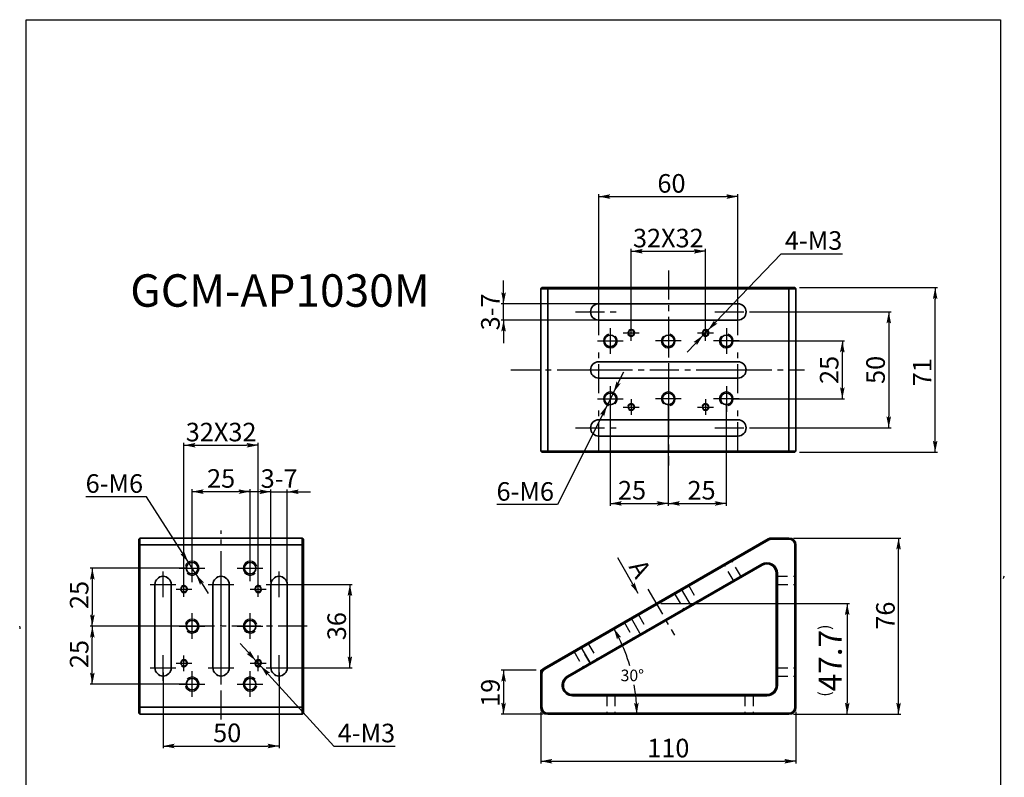
# Model space of a CAD drawing. Extents: x 1 to 213, y 19 to 316.
# Drawn here: x 1 to 213, y 153 to 316 of the extents above; entities that cross this region are included whole.
import ezdxf

# ---------------------------------------------------------------- set-up
doc = ezdxf.new("R2010")
doc.units = 0
doc.header["$LTSCALE"] = 5
doc.linetypes.add('CENTER', pattern=[2, 1.25, -0.25, 0.25, -0.25])
doc.linetypes.add('HIDDENX2', pattern=[0.75, 0.5, -0.25])
doc.layers.get('0').update_dxf_attribs({"color": 255, "linetype": 'CONTINUOUS', "lineweight": 35})
doc.layers.get('DEFPOINTS').update_dxf_attribs({"linetype": 'CONTINUOUS'})
for name, color, linetype in [('1', 1, 'CONTINUOUS'), ('2', 3, 'CONTINUOUS'), ('DIMENSION', 2, 'CONTINUOUS'), ('LINE_CENTER', 4, 'CENTER'), ('LINE_HIDDEN', 3, 'HIDDENX2'), ('TEMP', 50, 'CONTINUOUS'), ('TEXT1', 3, 'CONTINUOUS')]:
    doc.layers.add(name, color=color, linetype=linetype)
doc.styles.get("Standard").update_dxf_attribs({"font": 'arial.ttf', "height": 2.5})
doc.styles.add('黑体 2.5', font='simhei.ttf', dxfattribs={"height": 2.5})
doc.styles.add('黑体 3.0', font='simhei.ttf', dxfattribs={"height": 3})
doc.dimstyles.new('SS$0', dxfattribs={"dimtxt": 3, "dimasz": 2.5, "dimexe": 0.5, "dimexo": 1, "dimgap": 0.8, "dimtad": 1, "dimdec": 3, "dimdsep": 46, "dimtxsty": 'Standard', "dimblk": '箭头', "dimcen": 5, "dimclrd": 256, "dimclre": 256, "dimclrt": 256, "dimadec": 0, "dimazin": 0, "dimtm": 1e-09, "dimtfac": 0.72, "dimtdec": 3, "dimtmove": 0, "dimatfit": 0, "dimfxl": 0.5, "dimtolj": 1, "dimtzin": 0, "dimarcsym": 0})
doc.dimstyles.new('SS$2', dxfattribs={"dimtxt": 3, "dimasz": 2.5, "dimexe": 0.5, "dimexo": 1, "dimgap": 0.8, "dimtad": 0, "dimtih": 1, "dimtoh": 1, "dimdec": 3, "dimdsep": 46, "dimtxsty": '黑体 2.5', "dimblk": '箭头', "dimcen": 5, "dimclrd": 256, "dimclre": 256, "dimclrt": 256, "dimadec": 3, "dimazin": 2, "dimtm": 1e-09, "dimtfac": 0.72, "dimtdec": 3, "dimtmove": 0, "dimatfit": 0, "dimfxl": 0.5, "dimtolj": 1, "dimarcsym": 0})
doc.dimstyles.new('SS$3', dxfattribs={"dimtxt": 3, "dimasz": 2.5, "dimexe": 0.5, "dimexo": 1, "dimgap": 0.8, "dimtad": 1, "dimtoh": 1, "dimdec": 3, "dimdsep": 46, "dimtxsty": 'Standard', "dimblk": '箭头', "dimcen": 5, "dimclrd": 256, "dimclre": 256, "dimclrt": 256, "dimadec": 0, "dimazin": 0, "dimtm": 1e-09, "dimtfac": 0.72, "dimtdec": 3, "dimtmove": 0, "dimatfit": 0, "dimfxl": 0.5, "dimtolj": 1, "dimtzin": 0, "dimarcsym": 0})

# ---------------------------------------------------------------- blocks, each defined once
blk = doc.blocks.new('箭头')
at = {"layer": 'DIMENSION'}
h = blk.add_hatch(color=256, dxfattribs=at)
h.paths.add_polyline_path([(-1, 0.2), (-0.85, 0), (0, 0)])
h.paths.add_polyline_path([(0, 0), (-0.85, 0), (-1, -0.2)])
blk.add_line((0, 0), (-1, 0), dxfattribs=at)
blk = doc.blocks.new('*D25')
at = {"layer": 'DEFPOINTS', "color": 0}
for p in [(113.49, 168.01), (168.49, 168.01), (168.49, 156.39)]:
    blk.add_point(p, dxfattribs=at)
at = {"layer": 'DIMENSION', "lineweight": -2}
for p, q in [((113.49, 167.01), (113.49, 155.89)), ((168.49, 167.01), (168.49, 155.89)), ((115.99, 156.39), (165.99, 156.39))]:
    blk.add_line(p, q, dxfattribs=at)
at = {"layer": 'DIMENSION', "lineweight": -2, "xscale": 2.5, "yscale": 2.5, "zscale": 2.5, "rotation": 180}
blk.add_blockref('箭头', (113.49, 156.39), dxfattribs=at)
at = {"layer": 'DIMENSION', "lineweight": -2, "xscale": 2.5, "yscale": 2.5, "zscale": 2.5}
blk.add_blockref('箭头', (168.49, 156.39), dxfattribs=at)
at = {"layer": 'DIMENSION', "insert": (140.99, 159.23), "char_height": 2.5, "attachment_point": 5}
blk.add_mtext('\\A1;{\\H1.6x;110}', dxfattribs=at)
blk = doc.blocks.new('*D26')
at = {"layer": 'DEFPOINTS', "color": 0}
for p in [(166.99, 204.51), (190.61, 204.51), (166.99, 166.51)]:
    blk.add_point(p, dxfattribs=at)
at = {"layer": 'DIMENSION', "lineweight": -2}
for p, q in [((167.99, 204.51), (191.11, 204.51)), ((190.61, 169.01), (190.61, 202.01)), ((167.99, 166.51), (191.11, 166.51))]:
    blk.add_line(p, q, dxfattribs=at)
at = {"layer": 'DIMENSION', "lineweight": -2, "xscale": 2.5, "yscale": 2.5, "zscale": 2.5}
for p, rotation in [((190.61, 204.51), 90), ((190.61, 166.51), 270)]:
    blk.add_blockref('箭头', p, dxfattribs=dict(at, rotation=rotation))
at = {"layer": 'DIMENSION', "insert": (187.77, 187.77), "char_height": 2.5, "attachment_point": 5, "rotation": 90}
blk.add_mtext('\\A1;{\\H1.6x;76}', dxfattribs=at)
blk = doc.blocks.new('*D27')
at = {"layer": 'DEFPOINTS', "color": 0}
for p in [(57.12, 194.51), (72.37, 194.51), (57.12, 176.51)]:
    blk.add_point(p, dxfattribs=at)
at = {"layer": 'DIMENSION', "lineweight": -2}
for p, q in [((58.12, 194.51), (72.87, 194.51)), ((72.37, 179.01), (72.37, 192.01)), ((58.12, 176.51), (72.87, 176.51))]:
    blk.add_line(p, q, dxfattribs=at)
at = {"layer": 'DIMENSION', "lineweight": -2, "xscale": 2.5, "yscale": 2.5, "zscale": 2.5}
for p, rotation in [((72.37, 194.51), 90), ((72.37, 176.51), 270)]:
    blk.add_blockref('箭头', p, dxfattribs=dict(at, rotation=rotation))
at = {"layer": 'DIMENSION', "insert": (69.53, 185.51), "char_height": 2.5, "attachment_point": 5, "rotation": 90}
blk.add_mtext('\\A1;{\\H1.6x;36}', dxfattribs=at)
blk = doc.blocks.new('*D28')
at = {"layer": 'DEFPOINTS', "color": 0}
for p in [(58.87, 214.48), (55.37, 194.01), (58.87, 194.01)]:
    blk.add_point(p, dxfattribs=at)
at = {"layer": 'DIMENSION', "lineweight": -2}
for p, q in [((52.87, 214.48), (50.37, 214.48)), ((55.37, 195.01), (55.37, 214.98)), ((55.37, 214.48), (58.87, 214.48)), ((58.87, 195.01), (58.87, 214.98)), ((61.37, 214.48), (63.87, 214.48))]:
    blk.add_line(p, q, dxfattribs=at)
at = {"layer": 'DIMENSION', "lineweight": -2, "xscale": 2.5, "yscale": 2.5, "zscale": 2.5}
blk.add_blockref('箭头', (55.37, 214.48), dxfattribs=at)
at = {"layer": 'DIMENSION', "lineweight": -2, "xscale": 2.5, "yscale": 2.5, "zscale": 2.5, "rotation": 180}
blk.add_blockref('箭头', (58.87, 214.48), dxfattribs=at)
at = {"layer": 'DIMENSION', "insert": (57.12, 217.33), "char_height": 2.5, "attachment_point": 5}
blk.add_mtext('\\A1;{\\H1.6x;3-7}', dxfattribs=at)
blk = doc.blocks.new('*D29')
at = {"layer": 'DEFPOINTS', "color": 0}
for p in [(32.12, 176.51), (57.12, 176.51), (57.12, 159.67)]:
    blk.add_point(p, dxfattribs=at)
at = {"layer": 'DIMENSION', "lineweight": -2}
for p, q in [((32.12, 175.51), (32.12, 159.17)), ((57.12, 175.51), (57.12, 159.17)), ((34.62, 159.67), (54.62, 159.67))]:
    blk.add_line(p, q, dxfattribs=at)
at = {"layer": 'DIMENSION', "lineweight": -2, "xscale": 2.5, "yscale": 2.5, "zscale": 2.5, "rotation": 180}
blk.add_blockref('箭头', (32.12, 159.67), dxfattribs=at)
at = {"layer": 'DIMENSION', "lineweight": -2, "xscale": 2.5, "yscale": 2.5, "zscale": 2.5}
blk.add_blockref('箭头', (57.12, 159.67), dxfattribs=at)
at = {"layer": 'DIMENSION', "insert": (45.93, 162.51), "char_height": 2.5, "attachment_point": 5}
blk.add_mtext('\\A1;{\\H1.6x;50}', dxfattribs=at)
blk = doc.blocks.new('*D31')
at = {"layer": 'DEFPOINTS', "color": 0}
for p in [(113.49, 176.01), (105.49, 166.51), (114.99, 166.51)]:
    blk.add_point(p, dxfattribs=at)
at = {"layer": 'DIMENSION', "lineweight": -2}
for p, q in [((112.49, 176.01), (104.99, 176.01)), ((105.49, 173.51), (105.49, 169.01)), ((113.99, 166.51), (104.99, 166.51))]:
    blk.add_line(p, q, dxfattribs=at)
at = {"layer": 'DIMENSION', "lineweight": -2, "xscale": 2.5, "yscale": 2.5, "zscale": 2.5}
for p, rotation in [((105.49, 176.01), 90), ((105.49, 166.51), 270)]:
    blk.add_blockref('箭头', p, dxfattribs=dict(at, rotation=rotation))
at = {"layer": 'DIMENSION', "insert": (102.65, 171.14), "char_height": 2.5, "attachment_point": 5, "rotation": 90}
blk.add_mtext('\\A1;{\\H1.6x;19}', dxfattribs=at)
blk = doc.blocks.new('*D32')
at = {"layer": 'DEFPOINTS', "color": 0}
for p in [(168.24, 258.5), (198.49, 258.5), (168.24, 223)]:
    blk.add_point(p, dxfattribs=at)
at = {"layer": 'DIMENSION', "lineweight": -2}
for p, q in [((169.24, 258.5), (198.99, 258.5)), ((198.49, 225.5), (198.49, 256)), ((169.24, 223), (198.99, 223))]:
    blk.add_line(p, q, dxfattribs=at)
at = {"layer": 'DIMENSION', "lineweight": -2, "xscale": 2.5, "yscale": 2.5, "zscale": 2.5}
for p, rotation in [((198.49, 258.5), 90), ((198.49, 223), 270)]:
    blk.add_blockref('箭头', p, dxfattribs=dict(at, rotation=rotation))
at = {"layer": 'DIMENSION', "insert": (195.69, 240.25), "char_height": 2.5, "attachment_point": 5, "rotation": 90}
blk.add_mtext('\\A1;{\\H1.6x;71}', dxfattribs=at)
blk = doc.blocks.new('*D33')
at = {"layer": 'DEFPOINTS', "color": 0}
for p in [(157.49, 253.25), (157.49, 228.25), (188.49, 228.25)]:
    blk.add_point(p, dxfattribs=at)
at = {"layer": 'DIMENSION', "lineweight": -2}
for p, q in [((158.49, 253.25), (188.99, 253.25)), ((188.49, 250.75), (188.49, 230.75)), ((158.49, 228.25), (188.99, 228.25))]:
    blk.add_line(p, q, dxfattribs=at)
at = {"layer": 'DIMENSION', "lineweight": -2, "xscale": 2.5, "yscale": 2.5, "zscale": 2.5}
for p, rotation in [((188.49, 253.25), 90), ((188.49, 228.25), 270)]:
    blk.add_blockref('箭头', p, dxfattribs=dict(at, rotation=rotation))
at = {"layer": 'DIMENSION', "insert": (185.65, 240.75), "char_height": 2.5, "attachment_point": 5, "rotation": 90}
blk.add_mtext('\\A1;{\\H1.6x;50}', dxfattribs=at)
blk = doc.blocks.new('*D34')
at = {"layer": 'DEFPOINTS', "color": 0}
for p in [(105.49, 255), (129.49, 255), (129.49, 251.5)]:
    blk.add_point(p, dxfattribs=at)
at = {"layer": 'DIMENSION', "lineweight": -2}
for p, q in [((105.49, 257.5), (105.49, 260)), ((128.49, 255), (104.99, 255)), ((105.49, 251.5), (105.49, 255)), ((128.49, 251.5), (104.99, 251.5)), ((105.49, 249), (105.49, 246.5))]:
    blk.add_line(p, q, dxfattribs=at)
at = {"layer": 'DIMENSION', "lineweight": -2, "xscale": 2.5, "yscale": 2.5, "zscale": 2.5}
for p, rotation in [((105.49, 255), 270), ((105.49, 251.5), 90)]:
    blk.add_blockref('箭头', p, dxfattribs=dict(at, rotation=rotation))
at = {"layer": 'DIMENSION', "insert": (102.65, 253.25), "char_height": 2.5, "attachment_point": 5, "rotation": 90}
blk.add_mtext('\\A1;{\\H1.6x;3-7}', dxfattribs=at)
blk = doc.blocks.new('*D45')
at = {"layer": 'DEFPOINTS', "color": 0}
for p in [(155.99, 278.12), (125.99, 253.25), (155.99, 253.25)]:
    blk.add_point(p, dxfattribs=at)
at = {"layer": 'DIMENSION', "lineweight": -2}
for p, q in [((125.99, 254.25), (125.99, 278.62)), ((128.49, 278.12), (153.49, 278.12)), ((155.99, 254.25), (155.99, 278.62))]:
    blk.add_line(p, q, dxfattribs=at)
at = {"layer": 'DIMENSION', "lineweight": -2, "xscale": 2.5, "yscale": 2.5, "zscale": 2.5, "rotation": 180}
blk.add_blockref('箭头', (125.99, 278.12), dxfattribs=at)
at = {"layer": 'DIMENSION', "lineweight": -2, "xscale": 2.5, "yscale": 2.5, "zscale": 2.5}
blk.add_blockref('箭头', (155.99, 278.12), dxfattribs=at)
at = {"layer": 'DIMENSION', "insert": (141.67, 280.96), "char_height": 2.5, "attachment_point": 5}
blk.add_mtext('\\A1;{\\H1.6x;60}', dxfattribs=at)
blk = doc.blocks.new('*D46')
at = {"layer": 'DEFPOINTS', "color": 0}
for p in [(16.87, 185.51), (38.37, 185.51), (38.37, 173.01)]:
    blk.add_point(p, dxfattribs=at)
at = {"layer": 'DIMENSION', "lineweight": -2}
for p, q in [((37.37, 185.51), (16.37, 185.51)), ((16.87, 175.51), (16.87, 183.01)), ((37.37, 173.01), (16.37, 173.01))]:
    blk.add_line(p, q, dxfattribs=at)
at = {"layer": 'DIMENSION', "lineweight": -2, "xscale": 2.5, "yscale": 2.5, "zscale": 2.5}
for p, rotation in [((16.87, 185.51), 90), ((16.87, 173.01), 270)]:
    blk.add_blockref('箭头', p, dxfattribs=dict(at, rotation=rotation))
at = {"layer": 'DIMENSION', "insert": (14.03, 179.49), "char_height": 2.5, "attachment_point": 5, "rotation": 90}
blk.add_mtext('\\A1;{\\H1.6x;25}', dxfattribs=at)
blk = doc.blocks.new('*D47')
at = {"layer": 'DEFPOINTS', "color": 0}
for p in [(50.87, 214.51), (38.37, 198.01), (50.87, 198.01)]:
    blk.add_point(p, dxfattribs=at)
at = {"layer": 'DIMENSION', "lineweight": -2}
for p, q in [((38.37, 199.01), (38.37, 215.01)), ((40.87, 214.51), (48.37, 214.51)), ((50.87, 199.01), (50.87, 215.01))]:
    blk.add_line(p, q, dxfattribs=at)
at = {"layer": 'DIMENSION', "lineweight": -2, "xscale": 2.5, "yscale": 2.5, "zscale": 2.5, "rotation": 180}
blk.add_blockref('箭头', (38.37, 214.51), dxfattribs=at)
at = {"layer": 'DIMENSION', "lineweight": -2, "xscale": 2.5, "yscale": 2.5, "zscale": 2.5}
blk.add_blockref('箭头', (50.87, 214.51), dxfattribs=at)
at = {"layer": 'DIMENSION', "insert": (44.62, 217.35), "char_height": 2.5, "attachment_point": 5}
blk.add_mtext('\\A1;{\\H1.6x;25}', dxfattribs=at)
blk = doc.blocks.new('*D48')
at = {"layer": 'DEFPOINTS', "color": 0}
for p in [(38.37, 198.01), (16.87, 185.51), (38.37, 185.51)]:
    blk.add_point(p, dxfattribs=at)
at = {"layer": 'DIMENSION', "lineweight": -2}
for p, q in [((37.37, 198.01), (16.37, 198.01)), ((16.87, 195.51), (16.87, 188.01)), ((37.37, 185.51), (16.37, 185.51))]:
    blk.add_line(p, q, dxfattribs=at)
at = {"layer": 'DIMENSION', "lineweight": -2, "xscale": 2.5, "yscale": 2.5, "zscale": 2.5}
for p, rotation in [((16.87, 198.01), 90), ((16.87, 185.51), 270)]:
    blk.add_blockref('箭头', p, dxfattribs=dict(at, rotation=rotation))
at = {"layer": 'DIMENSION', "insert": (14.03, 192.23), "char_height": 2.5, "attachment_point": 5, "rotation": 90}
blk.add_mtext('\\A1;{\\H1.6x;25}', dxfattribs=at)
blk = doc.blocks.new('*D49')
at = {"layer": 'DEFPOINTS', "color": 0}
for p in [(52.62, 224.51), (36.62, 192.26), (52.62, 192.26)]:
    blk.add_point(p, dxfattribs=at)
at = {"layer": 'DIMENSION', "lineweight": -2}
for p, q in [((36.62, 193.26), (36.62, 225.01)), ((52.62, 193.26), (52.62, 225.01)), ((39.12, 224.51), (50.12, 224.51))]:
    blk.add_line(p, q, dxfattribs=at)
at = {"layer": 'DIMENSION', "lineweight": -2, "xscale": 2.5, "yscale": 2.5, "zscale": 2.5, "rotation": 180}
blk.add_blockref('箭头', (36.62, 224.51), dxfattribs=at)
at = {"layer": 'DIMENSION', "lineweight": -2, "xscale": 2.5, "yscale": 2.5, "zscale": 2.5}
blk.add_blockref('箭头', (52.62, 224.51), dxfattribs=at)
at = {"layer": 'DIMENSION', "insert": (44.62, 227.35), "char_height": 2.5, "attachment_point": 5}
blk.add_mtext('\\A1;{\\H1.6x;32X32}', dxfattribs=at)
blk = doc.blocks.new('*D50')
at = {"layer": 'DEFPOINTS', "color": 0}
for p in [(140.99, 234.5), (153.49, 234.5), (153.49, 211.97)]:
    blk.add_point(p, dxfattribs=at)
at = {"layer": 'DIMENSION', "lineweight": -2}
for p, q in [((140.99, 233.5), (140.99, 211.47)), ((153.49, 233.5), (153.49, 211.47)), ((143.49, 211.97), (150.99, 211.97))]:
    blk.add_line(p, q, dxfattribs=at)
at = {"layer": 'DIMENSION', "lineweight": -2, "xscale": 2.5, "yscale": 2.5, "zscale": 2.5, "rotation": 180}
blk.add_blockref('箭头', (140.99, 211.97), dxfattribs=at)
at = {"layer": 'DIMENSION', "lineweight": -2, "xscale": 2.5, "yscale": 2.5, "zscale": 2.5}
blk.add_blockref('箭头', (153.49, 211.97), dxfattribs=at)
at = {"layer": 'DIMENSION', "insert": (148.15, 214.81), "char_height": 2.5, "attachment_point": 5}
blk.add_mtext('\\A1;{\\H1.6x;25}', dxfattribs=at)
blk = doc.blocks.new('*D51')
at = {"layer": 'DEFPOINTS', "color": 0}
for p in [(128.49, 234.5), (140.99, 234.5), (140.99, 211.97)]:
    blk.add_point(p, dxfattribs=at)
at = {"layer": 'DIMENSION', "lineweight": -2}
for p, q in [((128.49, 233.5), (128.49, 211.47)), ((140.99, 233.5), (140.99, 211.47)), ((130.99, 211.97), (138.49, 211.97))]:
    blk.add_line(p, q, dxfattribs=at)
at = {"layer": 'DIMENSION', "lineweight": -2, "xscale": 2.5, "yscale": 2.5, "zscale": 2.5, "rotation": 180}
blk.add_blockref('箭头', (128.49, 211.97), dxfattribs=at)
at = {"layer": 'DIMENSION', "lineweight": -2, "xscale": 2.5, "yscale": 2.5, "zscale": 2.5}
blk.add_blockref('箭头', (140.99, 211.97), dxfattribs=at)
at = {"layer": 'DIMENSION', "insert": (133.17, 214.81), "char_height": 2.5, "attachment_point": 5}
blk.add_mtext('\\A1;{\\H1.6x;25}', dxfattribs=at)
blk = doc.blocks.new('*D52')
at = {"layer": 'DEFPOINTS', "color": 0}
for p in [(153.49, 247), (178.49, 247), (153.49, 234.5)]:
    blk.add_point(p, dxfattribs=at)
at = {"layer": 'DIMENSION', "lineweight": -2}
for p, q in [((154.49, 247), (178.99, 247)), ((178.49, 237), (178.49, 244.5)), ((154.49, 234.5), (178.99, 234.5))]:
    blk.add_line(p, q, dxfattribs=at)
at = {"layer": 'DIMENSION', "lineweight": -2, "xscale": 2.5, "yscale": 2.5, "zscale": 2.5}
for p, rotation in [((178.49, 247), 90), ((178.49, 234.5), 270)]:
    blk.add_blockref('箭头', p, dxfattribs=dict(at, rotation=rotation))
at = {"layer": 'DIMENSION', "insert": (175.65, 240.75), "char_height": 2.5, "attachment_point": 5, "rotation": 90}
blk.add_mtext('\\A1;{\\H1.6x;25}', dxfattribs=at)
blk = doc.blocks.new('*D53')
at = {"layer": 'DEFPOINTS', "color": 0}
for p in [(129.16, 235.84), (127.82, 233.16)]:
    blk.add_point(p, dxfattribs=at)
at = {"layer": 'DIMENSION', "lineweight": -2}
for p, q in [((130.28, 238.08), (131.4, 240.31)), ((129.16, 235.84), (127.82, 233.16)), ((126.7, 230.92), (117.09, 211.71)), ((117.09, 211.71), (104.02, 211.71))]:
    blk.add_line(p, q, dxfattribs=at)
at = {"layer": 'DIMENSION', "lineweight": -2, "xscale": 2.5, "yscale": 2.5, "zscale": 2.5}
for p, rotation in [((129.16, 235.84), 243.417054739525), ((127.82, 233.16), 63.41705473952494)]:
    blk.add_blockref('箭头', p, dxfattribs=dict(at, rotation=rotation))
at = {"layer": 'DIMENSION', "insert": (110.16, 214.55), "char_height": 2.5, "attachment_point": 5}
blk.add_mtext('\\A1;{\\H1.6x;6-M6}', dxfattribs=at)
blk = doc.blocks.new('*D54')
at = {"layer": 'DEFPOINTS', "color": 0}
for p in [(148.99, 266.33), (132.99, 248.75), (148.99, 248.75)]:
    blk.add_point(p, dxfattribs=at)
at = {"layer": 'DIMENSION', "lineweight": -2}
for p, q in [((132.99, 249.75), (132.99, 266.83)), ((135.49, 266.33), (146.49, 266.33)), ((148.99, 249.75), (148.99, 266.83))]:
    blk.add_line(p, q, dxfattribs=at)
at = {"layer": 'DIMENSION', "lineweight": -2, "xscale": 2.5, "yscale": 2.5, "zscale": 2.5, "rotation": 180}
blk.add_blockref('箭头', (132.99, 266.33), dxfattribs=at)
at = {"layer": 'DIMENSION', "lineweight": -2, "xscale": 2.5, "yscale": 2.5, "zscale": 2.5}
blk.add_blockref('箭头', (148.99, 266.33), dxfattribs=at)
at = {"layer": 'DIMENSION', "insert": (140.99, 269.17), "char_height": 2.5, "attachment_point": 5}
blk.add_mtext('\\A1;{\\H1.6x;32X32}', dxfattribs=at)
blk = doc.blocks.new('*D61')
at = {"layer": 'DEFPOINTS', "color": 0}
for p in [(37.56, 199.27), (39.18, 196.74)]:
    blk.add_point(p, dxfattribs=at)
at = {"layer": 'DIMENSION', "lineweight": -2}
for p, q in [((28.55, 213.42), (15.49, 213.42)), ((36.22, 201.38), (28.55, 213.42)), ((39.18, 196.74), (37.56, 199.27)), ((40.52, 194.64), (41.86, 192.53))]:
    blk.add_line(p, q, dxfattribs=at)
at = {"layer": 'DIMENSION', "lineweight": -2, "xscale": 2.5, "yscale": 2.5, "zscale": 2.5}
for p, rotation in [((37.56, 199.27), 302.4999973733424), ((39.18, 196.74), 122.4999973733423)]:
    blk.add_blockref('箭头', p, dxfattribs=dict(at, rotation=rotation))
at = {"layer": 'DIMENSION', "insert": (21.62, 216.26), "char_height": 2.5, "attachment_point": 5}
blk.add_mtext('\\A1;{\\H1.6x;6-M6}', dxfattribs=at)
blk = doc.blocks.new('*D62')
at = {"layer": 'DEFPOINTS', "color": 0}
for p in [(52.11, 178.06), (53.13, 176.95)]:
    blk.add_point(p, dxfattribs=at)
at = {"layer": 'DIMENSION', "lineweight": -2}
for p, q in [((50.43, 179.91), (48.75, 181.76)), ((52.11, 178.06), (53.13, 176.95)), ((54.81, 175.11), (68.93, 159.62)), ((68.93, 159.62), (82.13, 159.62))]:
    blk.add_line(p, q, dxfattribs=at)
blk.add_arc((0.56, 185.14), 0.75, 345, 29.3424, dxfattribs=at)
at = {"layer": 'DIMENSION', "lineweight": -2, "xscale": 2.5, "yscale": 2.5, "zscale": 2.5}
for p, rotation in [((52.11, 178.06), 312.3575634466332), ((53.13, 176.95), 132.3575634466332)]:
    blk.add_blockref('箭头', p, dxfattribs=dict(at, rotation=rotation))
at = {"layer": 'DIMENSION', "insert": (75.93, 162.47), "char_height": 2.5, "attachment_point": 5}
blk.add_mtext('\\A1;{\\H1.6x;4-M3}', dxfattribs=at)
blk = doc.blocks.new('*D64')
at = {"layer": 'DEFPOINTS', "color": 0}
for p in [(149.51, 249.29), (148.48, 248.21)]:
    blk.add_point(p, dxfattribs=at)
at = {"layer": 'DIMENSION', "lineweight": -2}
for p, q in [((151.24, 251.1), (165.28, 265.8)), ((165.28, 265.8), (178.49, 265.8)), ((148.48, 248.21), (149.51, 249.29)), ((146.75, 246.4), (145.02, 244.59))]:
    blk.add_line(p, q, dxfattribs=at)
blk.add_arc((213.92, 195.74), 0.75, 135, 178.4548, dxfattribs=at)
at = {"layer": 'DIMENSION', "lineweight": -2, "xscale": 2.5, "yscale": 2.5, "zscale": 2.5}
for p, rotation in [((149.51, 249.29), 226.3076679416776), ((148.48, 248.21), 46.30766794167766)]:
    blk.add_blockref('箭头', p, dxfattribs=dict(at, rotation=rotation))
at = {"layer": 'DIMENSION', "insert": (172.29, 268.65), "char_height": 2.5, "attachment_point": 5}
blk.add_mtext('\\A1;{\\H1.6x;4-M3}', dxfattribs=at)
blk = doc.blocks.new('*D66')
at = {"layer": 'DEFPOINTS', "color": 0}
for p in [(138.38, 190.38), (166.99, 166.51), (179.54, 166.51)]:
    blk.add_point(p, dxfattribs=at)
at = {"layer": 'DIMENSION', "lineweight": -2}
for p, q in [((139.38, 190.38), (180.04, 190.38)), ((179.54, 187.88), (179.54, 169.01)), ((167.99, 166.51), (180.04, 166.51))]:
    blk.add_line(p, q, dxfattribs=at)
at = {"layer": 'DIMENSION', "lineweight": -2, "xscale": 2.5, "yscale": 2.5, "zscale": 2.5}
for p, rotation in [((179.54, 190.38), 90), ((179.54, 166.51), 270)]:
    blk.add_blockref('箭头', p, dxfattribs=dict(at, rotation=rotation))
at = {"layer": 'DIMENSION', "insert": (175.87, 178.08), "char_height": 2.5, "attachment_point": 5, "rotation": 90}
blk.add_mtext('\\A1;({\\H2x;47.7})', dxfattribs=at)
blk = doc.blocks.new('*D67')
at = {"layer": 'DEFPOINTS', "color": 0}
for p in [(162.51, 204.31), (131.95, 179.22), (114.24, 176.44), (114.99, 166.51), (166.99, 166.51)]:
    blk.add_point(p, dxfattribs=at)
at = {"layer": 'DIMENSION', "lineweight": -2}
for start, end in [(16.3343, 26.1437), (3.8563, 9.7951)]:
    blk.add_arc((97.04, 166.51), 37.15, start, end, dxfattribs=at)
at = {"layer": 'DIMENSION', "lineweight": -2, "xscale": 2.5, "yscale": 2.5, "zscale": 2.5}
for p, rotation in [((129.21, 185.08), 118.0718342170708), ((134.19, 166.51), 271.9281657829293)]:
    blk.add_blockref('箭头', p, dxfattribs=dict(at, rotation=rotation))
at = {"layer": 'DIMENSION', "insert": (133.23, 174.89), "char_height": 2.5, "attachment_point": 5, "style": '黑体 2.5'}
blk.add_mtext('\\A1;30°', dxfattribs=at)

msp = doc.modelspace()

# ---------------------------------------------------------------- hatches: boundary and pattern name
at = {"layer": 'TEXT1'}
h = msp.add_hatch(color=256, dxfattribs=at)
h.paths.add_polyline_path([(133.70547, 194.94657), (133.45997, 194.37181), (134.52247, 192.53153)])
h.paths.add_polyline_path([(134.52247, 192.53153), (133.45997, 194.37181), (132.83945, 194.44656)])

# ---------------------------------------------------------------- linework, layer by layer
for p, q in [((113.74354, 258.4996), (113.49354, 258.2496)), ((114.99354, 258.2496), (113.49354, 258.2496)), ((113.49354, 223.2496), (113.49354, 258.2496)), ((113.74354, 258.4996), (114.99354, 258.4996)), ((114.99354, 258.2496), (114.99354, 258.4996)), ((114.99354, 258.4996), (166.99354, 258.4996)), ((114.99354, 258.2496), (114.99354, 223.2496)), ((166.99354, 258.2496), (114.99354, 258.2496)), ((166.99354, 258.2496), (166.99354, 258.4996)), ((166.99354, 258.4996), (168.24354, 258.4996)), ((166.99354, 223.2496), (166.99354, 258.2496)), ((168.49354, 258.2496), (166.99354, 258.2496)), ((168.49354, 258.2496), (168.24354, 258.4996)), ((168.49354, 258.2496), (168.49354, 223.2496)), ((155.99354, 254.9996), (125.99354, 254.9996)), ((125.99354, 251.4996), (155.99354, 251.4996)), ((155.99354, 242.4996), (125.99354, 242.4996)), ((125.99354, 238.9996), (155.99354, 238.9996)), ((155.99354, 229.9996), (125.99354, 229.9996)), ((125.99354, 226.4996), (155.99354, 226.4996)), ((113.49354, 223.2496), (114.99354, 223.2496)), ((113.49354, 223.2496), (113.74354, 222.9996)), ((114.99354, 222.9996), (113.74354, 222.9996)), ((114.99354, 223.2496), (114.99354, 222.9996)), ((114.99354, 223.2496), (166.99354, 223.2496)), ((166.99354, 222.9996), (114.99354, 222.9996)), ((166.99354, 223.2496), (168.49354, 223.2496)), ((166.99354, 223.2496), (166.99354, 222.9996)), ((168.24354, 222.9996), (166.99354, 222.9996)), ((168.49354, 223.2496), (168.24354, 222.9996)), ((27.11989, 204.50906), (26.86989, 204.25906)), ((26.86989, 203.00906), (26.86989, 204.25906)), ((27.11989, 204.50906), (27.11989, 203.00906)), ((27.11989, 204.50906), (62.11989, 204.50906)), ((62.11989, 203.00906), (62.11989, 204.50906)), ((62.36989, 204.25906), (62.11989, 204.50906)), ((62.36989, 204.25906), (62.36989, 203.00906)), ((114.24354, 176.44208), (162.50891, 204.3081)), ((162.63391, 204.09159), (114.36854, 176.22557)), ((162.63391, 204.09159), (162.50891, 204.3081)), ((163.25891, 204.25906), (163.25891, 204.50906)), ((163.25891, 204.50906), (166.99354, 204.50906)), ((166.99354, 204.25906), (163.25891, 204.25906)), ((166.99354, 204.50906), (166.99354, 204.25906)), ((26.86989, 168.00906), (26.86989, 203.00906)), ((27.11989, 203.00906), (26.86989, 203.00906)), ((62.11989, 203.00906), (27.11989, 203.00906)), ((27.11989, 203.00906), (27.11989, 168.00906)), ((62.11989, 168.00906), (62.11989, 203.00906)), ((62.11989, 203.00906), (62.36989, 203.00906)), ((62.36989, 203.00906), (62.36989, 168.00906)), ((168.24354, 168.00906), (168.24354, 203.00906)), ((168.49354, 203.00906), (168.24354, 203.00906)), ((168.49354, 203.00906), (168.49354, 168.00906)), ((119.23937, 174.70762), (161.11854, 198.88657)), ((161.24354, 198.67006), (119.36437, 174.49111)), ((164.24354, 172.75906), (164.24354, 196.93801)), ((164.49354, 196.93801), (164.49354, 172.75906)), ((30.36989, 194.50906), (30.36989, 176.50906)), ((33.86989, 176.50906), (33.86989, 194.50906)), ((42.86989, 194.50906), (42.86989, 176.50906)), ((46.36989, 176.50906), (46.36989, 194.50906)), ((55.36989, 194.50906), (55.36989, 176.50906)), ((58.86989, 176.50906), (58.86989, 194.50906)), ((114.36854, 176.22557), (114.24354, 176.44208)), ((122.59642, 176.35714), (122.47142, 176.57365)), ((113.49354, 168.00906), (113.49354, 175.14304)), ((113.74354, 175.14304), (113.49354, 175.14304)), ((113.74354, 175.14304), (113.74354, 168.00906)), ((120.36437, 170.75906), (162.24354, 170.75906)), ((162.24354, 170.50906), (120.36437, 170.50906)), ((27.11989, 168.00906), (26.86989, 168.00906)), ((26.86989, 166.75906), (26.86989, 168.00906)), ((27.11989, 168.00906), (27.11989, 166.50906)), ((27.11989, 168.00906), (62.11989, 168.00906)), ((62.11989, 166.50906), (62.11989, 168.00906)), ((62.11989, 168.00906), (62.36989, 168.00906)), ((62.36989, 168.00906), (62.36989, 166.75906)), ((113.74354, 168.00906), (113.49354, 168.00906)), ((168.49354, 168.00906), (168.24354, 168.00906)), ((27.11989, 166.50906), (26.86989, 166.75906)), ((62.11989, 166.50906), (27.11989, 166.50906)), ((62.11989, 166.50906), (62.36989, 166.75906)), ((114.99354, 166.50906), (114.99354, 166.75906)), ((114.99354, 166.75906), (166.99354, 166.75906)), ((166.99354, 166.50906), (114.99354, 166.50906)), ((166.99354, 166.50906), (166.99354, 166.75906))]:
    msp.add_line(p, q)
for centre, radius in [((128.49354, 246.9996), 1.25), ((132.99354, 248.7496), 0.625), ((140.99354, 246.9996), 1.25), ((148.99354, 248.7496), 0.625), ((153.49354, 246.9996), 1.25), ((128.49354, 234.4996), 1.25), ((140.99354, 234.4996), 1.25), ((153.49354, 234.4996), 1.25), ((132.99354, 232.7496), 0.625), ((148.99354, 232.7496), 0.625), ((38.36989, 198.00906), 1.25), ((50.86989, 198.00906), 1.25), ((36.61989, 193.50906), 0.625), ((52.61989, 193.50906), 0.625), ((38.36989, 185.50906), 1.25), ((50.86989, 185.50906), 1.25), ((36.61989, 177.50906), 0.625), ((52.61989, 177.50906), 0.625), ((38.36989, 173.00906), 1.25), ((50.86989, 173.00906), 1.25)]:
    msp.add_circle(centre, radius)
for centre, radius, start, end in [((125.99354, 253.2496), 1.75, 90, 270), ((155.99354, 253.2496), 1.75, 270, 90), ((125.99354, 240.7496), 1.75, 90, 270), ((155.99354, 240.7496), 1.75, 270, 90), ((125.99354, 228.2496), 1.75, 90, 270), ((155.99354, 228.2496), 1.75, 270, 90), ((163.25891, 203.00906), 1.5, 90, 120), ((163.25891, 203.00906), 1.25, 90, 120), ((166.99354, 203.00906), 1.5, 0, 90), ((166.99354, 203.00906), 1.25, 0, 90), ((162.24354, 196.93801), 2.25, 0, 120), ((162.24354, 196.93801), 2, 360, 120), ((32.11989, 194.50906), 1.75, 0, 180), ((44.61989, 194.50906), 1.75, 0, 180), ((57.11989, 194.50906), 1.75, 0, 180), ((32.11989, 176.50906), 1.75, 180, 0), ((44.61989, 176.50906), 1.75, 180, 0), ((57.11989, 176.50906), 1.75, 180, 0), ((114.99354, 175.14304), 1.5, 120, 180), ((114.99354, 175.14304), 1.25, 120, 180), ((120.36437, 172.75906), 2.25, 120, 270), ((120.36437, 172.75906), 2, 120, 270), ((162.24354, 172.75906), 2.25, 270, 0), ((162.24354, 172.75906), 2, 270, 360), ((114.99354, 168.00906), 1.5, 180, 270), ((114.99354, 168.00906), 1.25, 180, 270), ((166.99354, 168.00906), 1.25, 270, 0), ((166.99354, 168.00906), 1.5, 270, 0)]:
    msp.add_arc(centre, radius, start, end)
at = {"layer": '1'}
for centre, radius, start, end in [((128.49354, 246.9996), 1.5, 105, 45), ((132.99354, 248.7496), 0.75, 195, 135), ((140.99354, 246.9996), 1.5, 135, 75), ((148.99354, 248.7496), 0.75, 195, 135), ((153.49354, 246.9996), 1.5, 135, 75), ((128.49354, 234.4996), 1.5, 315, 255), ((140.99354, 234.4996), 1.5, 285, 225), ((153.49354, 234.4996), 1.5, 285, 225), ((132.99354, 232.7496), 0.75, 225, 165), ((148.99354, 232.7496), 0.75, 225, 165), ((38.36989, 198.00906), 1.5, 225, 165), ((50.86989, 198.00906), 1.5, 15, 315), ((36.61989, 193.50906), 0.75, 195, 135), ((52.61989, 193.50906), 0.75, 45, 345), ((38.36989, 185.50906), 1.5, 225, 165), ((50.86989, 185.50906), 1.5, 15, 315), ((36.61989, 177.50906), 0.75, 225, 165), ((52.61989, 177.50906), 0.75, 15, 315), ((38.36989, 173.00906), 1.5, 195, 135), ((50.86989, 173.00906), 1.5, 45, 345)]:
    msp.add_arc(centre, radius, start, end, dxfattribs=at)
at = {"layer": '2'}
for p, q in [((113.49354, 176.00906), (114.24354, 176.44208)), ((113.49354, 175.14304), (113.49354, 176.00906))]:
    msp.add_line(p, q, dxfattribs=at)
at = {"layer": 'LINE_CENTER'}
for p, q in [((140.99354, 262.17814), (140.99354, 220.12972)), ((125.99354, 248.2496), (125.99354, 258.2496)), ((155.99354, 248.2496), (155.99354, 258.2496)), ((120.99354, 253.2496), (130.99354, 253.2496)), ((150.99354, 253.2496), (160.99354, 253.2496)), ((132.99354, 247.04674), (132.99354, 250.45247)), ((148.99354, 247.04674), (148.99354, 250.45247)), ((128.49354, 249.7661), (128.49354, 244.23311)), ((131.29067, 248.7496), (134.6964, 248.7496)), ((140.99354, 249.7661), (140.99354, 244.23311)), ((147.29067, 248.7496), (150.6964, 248.7496)), ((153.49354, 249.7661), (153.49354, 244.23311)), ((125.72704, 246.9996), (131.26003, 246.9996)), ((143.76003, 246.9996), (138.22704, 246.9996)), ((156.26003, 246.9996), (150.72704, 246.9996)), ((125.99354, 235.7496), (125.99354, 245.7496)), ((155.99354, 235.7496), (155.99354, 245.7496)), ((107.02285, 240.7496), (170.33503, 240.7496)), ((120.99354, 240.7496), (130.99354, 240.7496)), ((150.99354, 240.7496), (160.99354, 240.7496)), ((128.49354, 237.2661), (128.49354, 231.73311)), ((140.99354, 237.2661), (140.99354, 231.73311)), ((153.49354, 237.2661), (153.49354, 231.73311)), ((125.72704, 234.4996), (131.26003, 234.4996)), ((132.99354, 234.45247), (132.99354, 231.04674)), ((143.76003, 234.4996), (138.22704, 234.4996)), ((148.99354, 234.45247), (148.99354, 231.04674)), ((156.26003, 234.4996), (150.72704, 234.4996)), ((125.99354, 223.2496), (125.99354, 233.2496)), ((131.29067, 232.7496), (134.6964, 232.7496)), ((147.29067, 232.7496), (150.6964, 232.7496)), ((155.99354, 223.2496), (155.99354, 233.2496)), ((120.99354, 228.2496), (130.99354, 228.2496)), ((150.99354, 228.2496), (160.99354, 228.2496)), ((44.61989, 165.42154), (44.61989, 206.1121)), ((38.36989, 194.99257), (38.36989, 200.52556)), ((50.86989, 195.24257), (50.86989, 200.77556)), ((35.6034, 198.00906), (41.13639, 198.00906)), ((48.1034, 198.00906), (53.63639, 198.00906)), ((32.11989, 191.74257), (32.11989, 197.27556)), ((36.61989, 191.80619), (36.61989, 195.21193)), ((44.61989, 191.24257), (44.61989, 196.77556)), ((52.61989, 191.80619), (52.61989, 195.21193)), ((57.11989, 191.74257), (57.11989, 197.27556)), ((29.3534, 194.50906), (34.88639, 194.50906)), ((34.91703, 193.50906), (38.32276, 193.50906)), ((41.8534, 194.50906), (47.38639, 194.50906)), ((50.91703, 193.50906), (54.32276, 193.50906)), ((54.3534, 194.50906), (59.88639, 194.50906)), ((136.58888, 193.47086), (142.28856, 183.59871)), ((143.78888, 193.50009), (145.91388, 189.81948)), ((44.61989, 179.00906), (44.61989, 189.00906)), ((38.36989, 182.74257), (38.36989, 188.27556)), ((50.86989, 182.74257), (50.86989, 188.27556)), ((132.96356, 187.25009), (135.08856, 183.56948)), ((63.1783, 185.50906), (25.70988, 185.50906)), ((35.6034, 185.50906), (41.13639, 185.50906)), ((48.1034, 185.50906), (53.63639, 185.50906)), ((122.13825, 181.00009), (124.26325, 177.31948)), ((32.11989, 173.74257), (32.11989, 179.27556)), ((36.61989, 175.80619), (36.61989, 179.21193)), ((44.61989, 173.74257), (44.61989, 179.27556)), ((52.61989, 175.80619), (52.61989, 179.21193)), ((57.11989, 173.74257), (57.11989, 179.27556)), ((29.3534, 176.50906), (34.88639, 176.50906)), ((34.91703, 177.50906), (38.32276, 177.50906)), ((41.8534, 176.50906), (47.38639, 176.50906)), ((50.91703, 177.50906), (54.32276, 177.50906)), ((54.3534, 176.50906), (59.88639, 176.50906)), ((38.36989, 170.24257), (38.36989, 175.77556)), ((50.86989, 170.24257), (50.86989, 175.77556)), ((35.6034, 173.00906), (41.13639, 173.00906)), ((48.1034, 173.00906), (53.63639, 173.00906))]:
    msp.add_line(p, q, dxfattribs=at)
at = {"layer": 'LINE_HIDDEN'}
for p, q in [((156.7392, 196.06948), (154.6142, 199.75009)), ((155.15706, 195.15603), (153.03206, 198.83664)), ((164.19211, 196.25906), (168.49354, 196.25906)), ((145.30443, 194.37509), (147.42943, 190.69448)), ((164.24354, 194.50906), (168.49354, 194.50906)), ((142.27334, 192.62509), (144.39834, 188.94448)), ((134.47911, 188.12509), (136.60411, 184.44448)), ((131.44802, 186.37509), (133.57302, 182.69448)), ((124.26325, 177.31948), (122.13825, 181.00009)), ((123.65379, 181.87509), (125.77879, 178.19448)), ((120.6227, 180.12509), (122.7477, 176.44448)), ((164.24354, 176.50906), (168.49354, 176.50906)), ((164.24354, 174.75906), (168.49354, 174.75906)), ((127.74354, 170.75906), (127.74354, 166.50906)), ((129.49354, 170.75906), (129.49354, 166.50906)), ((157.49354, 170.75906), (157.49354, 166.50906)), ((159.24354, 170.75906), (159.24354, 166.50906))]:
    msp.add_line(p, q, dxfattribs=at)
at = {"layer": 'TEMP', "color": 7}
msp.add_lwpolyline([(2.60359, 19.25169), (2.60359, 316.25169), (212.60359, 316.25169), (212.60359, 19.25169)], close=True, dxfattribs=at)
at = {"layer": 'TEXT1'}
msp.add_line((134.52247, 192.53153), (130.09097, 200.20707), dxfattribs=at)

# ---------------------------------------------------------------- texts
at = {"layer": '2', "insert": (25.03972, 261.36656), "char_height": 7, "width": 35.4156965, "attachment_point": 1, "style": '黑体 2.5'}
msp.add_mtext('GCM-AP1030M', dxfattribs=at)
at = {"layer": '2', "insert": (134.47179, 197.6193), "char_height": 4, "width": 26.184, "attachment_point": 5, "rotation": 300, "style": '黑体 3.0'}
msp.add_mtext('A', dxfattribs=at)
at = {"layer": 'DIMENSION', "insert": (209.67245, 200.99476), "char_height": 3.2, "attachment_point": 6, "style": '黑体 2.5'}
msp.add_mtext('\\A1;', dxfattribs=at)

# ---------------------------------------------------------------- dimensions: what is measured, and where the dimension line sits
at = {"layer": 'DIMENSION'}
for base, p1, p2, text, picture, middle in [((155.99354, 278.11652), (125.99354, 253.2496), (155.99354, 253.2496), '{\\H1.6x;<>}', '*D45', (141.67103, 278.11652)), ((148.99354, 266.32863), (132.99354, 248.7496), (148.99354, 248.7496), '{\\H1.6x;<>X32}', '*D54', (140.99354, 266.32863)), ((140.99354, 211.96745), (128.49354, 234.4996), (140.99354, 234.4996), '{\\H1.6x;<>}', '*D51', (133.16775, 211.96745)), ((153.49354, 211.96745), (140.99354, 234.4996), (153.49354, 234.4996), '{\\H1.6x;<>}', '*D50', (148.14547, 211.96745)), ((52.61989, 224.50906), (36.61989, 192.25906), (52.61989, 192.25906), '{\\H1.6x;<>X32}', '*D49', (44.61989, 224.50906)), ((50.86989, 214.50906), (38.36989, 198.00906), (50.86989, 198.00906), '{\\H1.6x;<>}', '*D47', (44.61989, 214.50906)), ((58.86989, 214.48182), (55.36989, 194.00906), (58.86989, 194.00906), '{\\H1.6x;3-<>}', '*D28', (57.11989, 214.48182)), ((57.11989, 159.67103), (32.11989, 176.50906), (57.11989, 176.50906), '{\\H1.6x;<>}', '*D29', (45.92937, 159.67103)), ((168.49354, 156.39183), (113.49354, 168.00906), (168.49354, 168.00906), '{\\H1.6x;<>}', '*D25', (140.99354, 156.39183))]:
    dim = msp.add_linear_dim(base=base, p1=p1, p2=p2, text=text, dimstyle='SS$0', override={"dimlfac": 2}, dxfattribs=at)
    dim.commit()
    dim.dimension.update_dxf_attribs({"geometry": picture, "text_midpoint": middle, "dimtype": 160})
for p1, p2, text, picture, middle in [((148.47545, 248.20731), (149.51163, 249.2919), '{\\H1.6x;4-M3}', '*D64', (172.28744, 265.80134)), ((129.16478, 235.84104), (127.8223, 233.15817), '{\\H1.6x;6-M6}', '*D53', (110.1554, 211.70579)), ((39.17584, 196.74398), (37.56394, 199.27415), '{\\H1.6x;6-M6}', '*D61', (21.62164, 213.41697)), ((52.11458, 178.06328), (53.12521, 176.95485), '{\\H1.6x;4-M3}', '*D62', (75.92945, 159.62482))]:
    dim = msp.add_diameter_dim_2p(p1=p1, p2=p2, text=text, dimstyle='SS$3', override={"dimlfac": 2}, dxfattribs=at)
    dim.commit()
    dim.dimension.update_dxf_attribs({"geometry": picture, "text_midpoint": middle, "dimtype": 163})
for base, p1, p2, text, override, picture, middle in [((105.49354, 254.9996), (129.49354, 251.4996), (129.49354, 254.9996), '{\\H1.6x;3-<>}', {"dimlfac": 2}, '*D34', (105.49354, 253.2496)), ((198.49354, 258.4996), (168.24354, 222.9996), (168.24354, 258.4996), '{\\H1.6x;<>}', {"dimlfac": 2}, '*D32', (198.49354, 240.25313)), ((188.49354, 228.2496), (157.49354, 253.2496), (157.49354, 228.2496), '{\\H1.6x;<>}', {"dimlfac": 2}, '*D33', (188.49354, 240.74657)), ((178.49354, 246.9996), (153.49354, 234.4996), (153.49354, 246.9996), '{\\H1.6x;<>}', {"dimlfac": 2}, '*D52', (178.49354, 240.74657)), ((190.6149, 204.50906), (166.99354, 166.50906), (166.99354, 204.50906), '{\\H1.6x;<>}', {"dimlfac": 2}, '*D26', (190.6149, 187.77461)), ((16.86989, 185.50906), (38.36989, 198.00906), (38.36989, 185.50906), '{\\H1.6x;<>}', {"dimlfac": 2}, '*D48', (16.86989, 192.23451)), ((72.36989, 194.50906), (57.11989, 176.50906), (57.11989, 194.50906), '{\\H1.6x;<>}', {"dimlfac": 2}, '*D27', (72.36989, 185.50906)), ((179.54214, 166.50906), (138.37622, 190.37509), (166.99354, 166.50906), '({\\H2x;<>})', {"dimdec": 1, "dimlfac": 2}, '*D66', (179.54214, 178.07935)), ((16.8699, 185.50906), (38.36989, 173.00906), (38.36989, 185.50906), '{\\H1.6x;<>}', {"dimlfac": 2}, '*D46', (16.8699, 179.4892)), ((105.49354, 166.50906), (113.49354, 176.00906), (114.99354, 166.50906), '{\\H1.6x;<>}', {"dimlfac": 2}, '*D31', (105.49354, 171.13855))]:
    dim = msp.add_linear_dim(base=base, p1=p1, p2=p2, angle=90, text=text, dimstyle='SS$0', override=override, dxfattribs=at)
    dim.commit()
    dim.dimension.update_dxf_attribs({"geometry": picture, "text_midpoint": middle, "dimtype": 160})
dim = msp.add_angular_dim_2l(base=(131.94955, 179.21545), line1=((166.99354, 166.50906), (114.99354, 166.50906)), line2=((114.24354, 176.44208), (162.50891, 204.3081)), dimstyle='SS$2', override={"dimlfac": 2}, dxfattribs=at)
dim.commit()
dim.dimension.update_dxf_attribs({"geometry": '*D67', "text_midpoint": (133.23157, 174.8934), "dimtype": 162})

doc.saveas('drawing.dxf')
